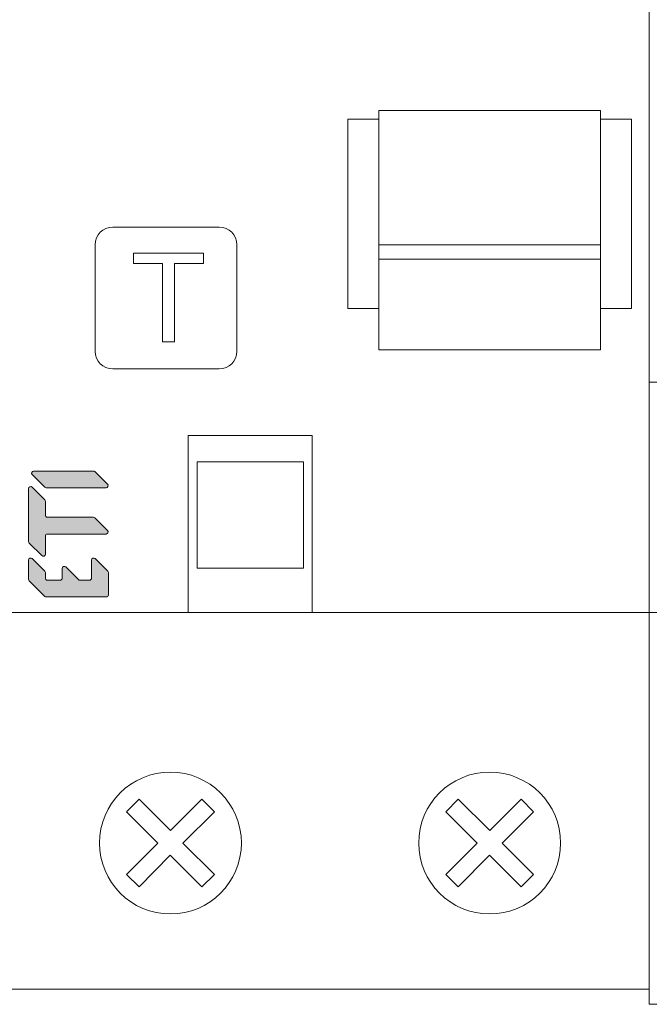
# Model space of a CAD drawing. Units: millimetres. Extents: x 283 to 8235, y -2061 to 1583.
# Drawn here: x 2509 to 2513, y 18 to 24 of the extents above; entities that cross this region are included whole.
import ezdxf
from ezdxf.enums import TextEntityAlignment as Align

# ---------------------------------------------------------------- set-up
doc = ezdxf.new("R2010")
doc.units = ezdxf.units.MM
doc.layers.add('2DE_OBJ_Eti-Apparatus', color=7, linetype='Continuous', lineweight=18)
doc.layers.add('2DE_TXTNUM', color=11, linetype='Continuous')
doc.layers.add('CP_UCSSPEC', color=7, linetype='Continuous')
doc.layers.get('CP_UCSSPEC').off()
doc.styles.add('CP_ATTR', font='ROMANS.SHX')
doc.styles.add('CP_ELATT', font='cp_simplex.shx')

# ---------------------------------------------------------------- blocks, each defined once
blk = doc.blocks.new('2d_eti_logo')
h = blk.add_hatch(color=214)
h.paths.add_polyline_path([(-0.711, 2.132, 0.668179), (-0.913, 2.048), (-0.913, 0.962, 0.198912), (-0.878, 0.878), (0, 0, 0.198912), (0.084, -0.035), (3.469, -0.035, 0.414214), (3.587, 0.084), (3.587, 1.337, 0.198912), (3.553, 1.421), (2.842, 2.132, 0.668179), (2.64, 2.048), (2.64, 1.031, -0.414214), (2.522, 0.913), (1.978, 0.913, -0.198912), (1.895, 0.947), (1.184, 1.658, 0.668179), (0.982, 1.574), (0.982, 1.031, -0.414214), (0.864, 0.913), (0.153, 0.913, -0.414214), (0.035, 1.031), (0.035, 1.337, 0.198912), (0, 1.421)])
h.paths.add_polyline_path([(-0.711, 6.158, 0.668179), (-0.913, 6.074), (-0.913, 3.093, 0.198912), (-0.878, 3.01), (-0.167, 2.299, 0.668179), (0.035, 2.383), (0.035, 3.4, -0.414214), (0.153, 3.518), (3.456, 3.518, 0.668179), (3.54, 3.72), (2.829, 4.431, 0.198912), (2.746, 4.465), (0.153, 4.465, -0.414214), (0.035, 4.584), (0.035, 5.364, 0.198912), (0, 5.447)])
h.paths.add_polyline_path([(-0.627, 7.071, 0.668179), (-0.711, 6.868), (0, 6.158, 0.198912), (0.084, 6.123), (3.456, 6.123, 0.668179), (3.54, 6.325), (2.829, 7.036, 0.198912), (2.746, 7.071)])
at = {"color": 214}
for p, q in [((0, 6.158), (-0.711, 6.868)), ((2.746, 7.071), (-0.627, 7.071)), ((3.54, 6.325), (2.829, 7.036)), ((-0.711, 6.158), (0, 5.447)), ((0.084, 6.123), (3.456, 6.123)), ((-0.913, 3.093), (-0.913, 6.074)), ((0.035, 4.584), (0.035, 5.364)), ((2.746, 4.465), (0.153, 4.465)), ((3.54, 3.72), (2.829, 4.431)), ((0.035, 2.383), (0.035, 3.4)), ((0.153, 3.518), (3.456, 3.518)), ((-0.878, 3.01), (-0.167, 2.299)), ((-0.913, 2.048), (-0.913, 0.962)), ((-0.711, 2.132), (0, 1.421)), ((2.64, 2.048), (2.64, 1.031)), ((3.553, 1.421), (2.842, 2.132)), ((0.035, 1.337), (0.035, 1.031)), ((0.982, 1.574), (0.982, 1.031)), ((1.184, 1.658), (1.895, 0.947)), ((3.587, 0.084), (3.587, 1.337)), ((-0.878, 0.878), (0, 0)), ((0.864, 0.913), (0.153, 0.913)), ((2.522, 0.913), (1.978, 0.913)), ((0.084, -0.035), (3.469, -0.035))]:
    blk.add_line(p, q, dxfattribs=at)
for centre, start, end in [((-0.627, 6.952), 90, 225), ((2.746, 6.952), 45, 90), ((-0.794, 6.074), 45, 180), ((0.084, 6.242), 225, 270), ((0.084, 6.242), 225, 270), ((3.456, 6.242), 270, 45), ((-0.084, 5.364), 0, 45), ((0.153, 4.584), 180, 270), ((2.746, 4.347), 45, 90), ((0.153, 3.4), 90, 180), ((3.456, 3.636), 270, 45), ((-0.794, 3.093), 180, 225), ((-0.084, 2.383), 225, 360), ((-0.794, 2.048), 45, 180), ((1.1, 1.574), 45, 180), ((2.758, 2.048), 45, 180), ((-0.084, 1.337), 0, 45), ((3.469, 1.337), 0, 45), ((-0.794, 0.962), 180, 225), ((0.153, 1.031), 180, 270), ((0.864, 1.031), 270, 360), ((1.978, 1.031), 225, 270), ((2.522, 1.031), 270, 360), ((0.084, 0.084), 225, 270), ((3.469, 0.084), 270, 360)]:
    blk.add_arc(centre, 0.118, start, end, dxfattribs=at)
blk = doc.blocks.new('cp_ucs2d')
at = {"layer": 'Defpoints'}
blk.add_line((0, 0), (0, 0), dxfattribs=at)
blk.add_point((0, 0), dxfattribs=at)
blk = doc.blocks.new('2de_eti_7_0710_z4nazuw')
for p, q in [((36, 21.25), (36, -66.25)), ((20.75, -16.664), (33.25, -16.664)), ((20.75, -30.168), (20.75, -16.664)), ((33.25, -16.664), (33.25, -30.168)), ((19, -27.836), (19, -17.164)), ((20.75, -17.164), (19, -17.164)), ((35, -17.164), (33.25, -17.164)), ((35, -17.164), (35, -27.836)), ((5.75, -23.25), (11.75, -23.25)), ((4.75, -30.25), (4.75, -24.25)), ((12.75, -24.25), (12.75, -30.25)), ((20.75, -24.255), (33.25, -24.255)), ((6.917, -25.307), (6.917, -24.721)), ((6.917, -24.721), (10.865, -24.721)), ((10.865, -24.721), (10.865, -25.307)), ((8.561, -25.307), (6.917, -25.307)), ((8.561, -29.721), (8.561, -25.307)), ((9.22, -25.307), (9.22, -29.721)), ((10.865, -25.307), (9.22, -25.307)), ((33.25, -25.065), (20.75, -25.065)), ((19, -27.836), (20.75, -27.836)), ((33.25, -27.836), (35, -27.836)), ((9.22, -29.721), (8.561, -29.721)), ((20.75, -30.168), (33.25, -30.168)), ((11.75, -31.25), (5.75, -31.25)), ((17, -35), (10, -35)), ((10, -35), (10, -45)), ((17, -45), (17, -35)), ((10.5, -42.5), (10.5, -36.5)), ((10.5, -36.5), (16.5, -36.5)), ((16.5, -36.5), (16.5, -42.5)), ((16.5, -42.5), (10.5, -42.5)), ((36, -45), (0, -45)), ((7.232, -55.525), (6.525, -56.232)), ((9, -57.293), (7.232, -55.525)), ((10.768, -55.525), (9, -57.293)), ((11.475, -56.232), (10.768, -55.525)), ((25.232, -55.525), (24.525, -56.232)), ((27, -57.293), (25.232, -55.525)), ((28.768, -55.525), (27, -57.293)), ((29.475, -56.232), (28.768, -55.525)), ((6.525, -56.232), (8.293, -58)), ((9.707, -58), (11.475, -56.232)), ((24.525, -56.232), (26.293, -58)), ((27.707, -58), (29.475, -56.232)), ((8.293, -58), (6.525, -59.768)), ((11.475, -59.768), (9.707, -58)), ((26.293, -58), (24.525, -59.768)), ((29.475, -59.768), (27.707, -58)), ((7.232, -60.475), (8.983, -58.69)), ((8.983, -58.69), (10.768, -60.475)), ((25.232, -60.475), (26.983, -58.69)), ((26.983, -58.69), (28.768, -60.475)), ((6.525, -59.768), (7.232, -60.475)), ((10.768, -60.475), (11.475, -59.768)), ((24.525, -59.768), (25.232, -60.475)), ((28.768, -60.475), (29.475, -59.768)), ((36, -66.25), (0, -66.25))]:
    blk.add_line(p, q)
for centre in [(9, -58), (27, -58)]:
    blk.add_circle(centre, 4)
for centre, start, end in [((5.75, -24.25), 90, 180), ((11.75, -24.25), 0, 90), ((5.75, -30.25), 180, 270), ((11.75, -30.25), 270, 0)]:
    blk.add_arc(centre, 1, start, end)
blk.add_blockref('2d_eti_logo', (1.913, -44.084))
at = {"layer": 'CP_UCSSPEC'}
blk.add_blockref('cp_ucs2d', (36, -22.5), dxfattribs=at)
at = {"linetype": 'ByBlock', "style": 'CP_ATTR', "flags": 9}
for tag, p in [('NAME', (-0.011, -0.004)), ('NUMBER', (-0.011, -0.004)), ('GROUP', (-0.011, -0.004)), ('ARTICLE', (-0.011, -0.004)), ('PRODUCT-TYPE', (-0.011, -0.004)), ('ORDER-NO', (-0.011, -0.004)), ('PRODUCER', (-0.011, -0.004)), ('ARTICLE-1', (-0.011, -0.005)), ('FUNCTION', (-0.011, -0.005)), ('VOLTAGE', (-0.01, -0.004)), ('POWER', (-0.01, -0.004)), ('CHARACTER', (-0.01, -0.004)), ('OTHER', (-0.01, -0.004)), ('LINK', (-0.01, -0.004)), ('CURRENT', (-0.01, -0.004)), ('IP', (-0.01, -0.004)), ('WEIGHT', (-0.01, -0.004)), ('ARTICLE-2', (-0.01, -0.005)), ('EL-STATUS', (-0.01, -0.005))]:
    blk.add_attdef(tag, text='', height=0.00005, dxfattribs=at).set_placement(p, align=Align.MIDDLE_LEFT)
at = {"layer": '2DE_TXTNUM', "style": 'CP_ELATT', "width": 0.8}
blk.add_attdef('TAG', text='', height=2.5, rotation=90, dxfattribs=at).set_placement((18.5, 27.6), align=Align.MIDDLE_LEFT)
blk = doc.blocks.new('2de_eti_7_10784_fcn3u8e')
for p, q in [((0, 18.6), (0, -67.1)), ((0.525, -32), (0, -32)), ((18, -45), (0, -45)), ((0, -67.1), (18, -67.1))]:
    blk.add_line(p, q)
at = {"linetype": 'ByBlock', "style": 'CP_ATTR', "flags": 9}
for tag, p in [('NAME', (-0.011, -0.004)), ('NUMBER', (-0.011, -0.004)), ('GROUP', (-0.011, -0.004)), ('ARTICLE', (-0.011, -0.004)), ('PRODUCT-TYPE', (-0.011, -0.004)), ('ORDER-NO', (-0.011, -0.004)), ('PRODUCER', (-0.011, -0.004)), ('ARTICLE-1', (-0.011, -0.005)), ('FUNCTION', (-0.011, -0.005)), ('VOLTAGE', (-0.01, -0.004)), ('POWER', (-0.01, -0.004)), ('CHARACTER', (-0.01, -0.004)), ('OTHER', (-0.01, -0.004)), ('LINK', (-0.01, -0.004)), ('CURRENT', (-0.01, -0.004)), ('IP', (-0.01, -0.004)), ('WEIGHT', (-0.01, -0.004)), ('ARTICLE-2', (-0.01, -0.005)), ('EL-STATUS', (-0.01, -0.005))]:
    blk.add_attdef(tag, text='', height=0.00005, dxfattribs=at).set_placement(p, align=Align.MIDDLE_LEFT)
at = {"layer": '2DE_TXTNUM', "style": 'CP_ELATT', "width": 0.8}
blk.add_attdef('TAG', text='', height=2.5, rotation=90, dxfattribs=at).set_placement((9, 27.6), align=Align.MIDDLE_LEFT)
blk = doc.blocks.new('2de_eti_7_4129_zm8u4z4')
blk.add_line((59, -203), (491, -203))
at = {"linetype": 'ByBlock', "style": 'CP_ATTR', "flags": 9}
for tag, p in [('NAME', (-0.011, -0.004)), ('NUMBER', (-0.011, -0.004)), ('GROUP', (-0.011, -0.004)), ('ARTICLE', (-0.011, -0.004)), ('PRODUCT-TYPE', (-0.011, -0.004)), ('ORDER-NO', (-0.011, -0.004)), ('PRODUCER', (-0.011, -0.004)), ('ARTICLE-1', (-0.011, -0.005)), ('FUNCTION', (-0.011, -0.005)), ('VOLTAGE', (-0.01, -0.004)), ('POWER', (-0.01, -0.004)), ('CHARACTER', (-0.01, -0.004)), ('OTHER', (-0.01, -0.004)), ('LINK', (-0.01, -0.004)), ('CURRENT', (-0.01, -0.004)), ('IP', (-0.01, -0.004)), ('WEIGHT', (-0.01, -0.004)), ('ARTICLE-2', (-0.01, -0.005)), ('EL-STATUS', (-0.01, -0.005))]:
    blk.add_attdef(tag, text='', height=0.00005, dxfattribs=at).set_placement(p, align=Align.MIDDLE_LEFT)

msp = doc.modelspace()

# ---------------------------------------------------------------- block references
at = {"layer": '2DE_OBJ_Eti-Apparatus', "xscale": 0.1, "yscale": 0.1, "zscale": 0.1}
for name, p in [('2de_eti_7_4129_zm8u4z4', (2499.8297, 40.6223)), ('2de_eti_7_10784_fcn3u8e', (2512.8947, 24.8223)), ('2de_eti_7_0710_z4nazuw', (2509.2947, 24.8223))]:
    msp.add_blockref(name, p, dxfattribs=at)

doc.saveas('drawing.dxf')
